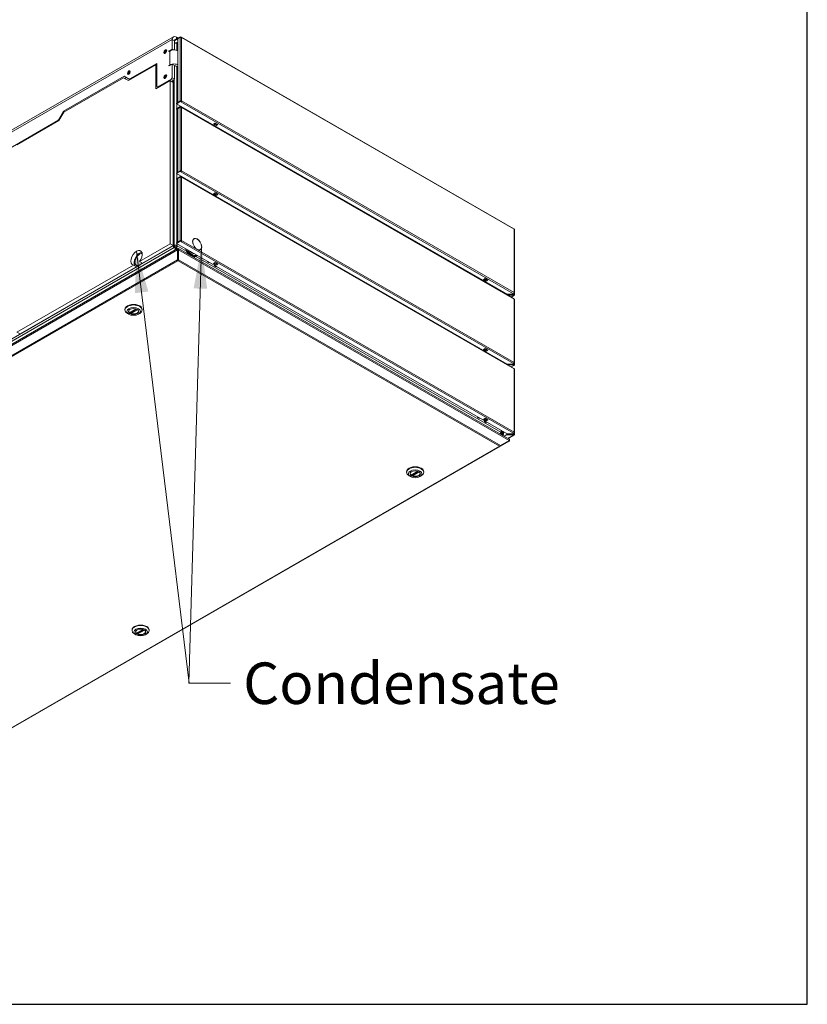
# Model space of a CAD drawing. Units: millimetres. Extents: x 160 to 5780, y 110 to 4040.
# Drawn here: x 4830 to 5780, y 160 to 1347 of the extents above; entities that cross this region are included whole.
import ezdxf

# ---------------------------------------------------------------- set-up
doc = ezdxf.new("R2010")
doc.units = ezdxf.units.MM
doc.header["$LTSCALE"] = 20
for name, color, linetype, lineweight in [('Border (ISO)', 7, 'Continuous', 70), ('Symbol (ISO)', 7, 'Continuous', 15), ('Visible (Drawing)', 7, 'Continuous', 5), ('Visible Narrow (ISO)', 7, 'Continuous', 5)]:
    doc.layers.add(name, color=color, linetype=linetype, lineweight=lineweight)
doc.styles.add('Note Text (ISO)', font='tahoma.ttf')
doc.dimstyles.new('Default - Method 1b (ISO)$7', dxfattribs={"dimscale": 20, "dimtxt": 2.5, "dimasz": 2.5, "dimexe": 3.175, "dimexo": 0, "dimgap": 0.762, "dimtad": 1, "dimtoh": 1, "dimrnd": 1e-08, "dimtxsty": 'Note Text (ISO)', "dimcen": 0.09, "dimdle": 10, "dimclrd": 256, "dimclre": 256, "dimclrt": 256, "dimazin": 2, "dimtfac": 1.4, "dimtmove": 0, "dimatfit": 3, "dimfxl": 1, "dimtolj": 1, "dimlwd": -1, "dimlwe": -1, "dimarcsym": 0})

# ---------------------------------------------------------------- blocks, each defined once
blk = doc.blocks.new('Borders AM Border')
at = {"layer": 'Border (ISO)', "lineweight": 25}
for p, q in [((289, 8), (289, 202)), ((8, 8), (289, 8))]:
    blk.add_line(p, q, dxfattribs=at)

msp = doc.modelspace()

# ---------------------------------------------------------------- linework, layer by layer
at = {"layer": 'Visible (Drawing)'}
for p, q in [((5015.4, 1326.4), (4191.8, 852)), ((5013.9, 1323), (5013.9, 1311.4)), ((5016.5, 1321.4), (5016.5, 1310.4)), ((5017.8, 1318.6), (5017.8, 1319)), ((5023.6, 1326.2), (5019.1, 1323.7)), ((5021.1, 1324.8), (5019.1, 1326)), ((5019.1, 1323.2), (5023.6, 1325.8)), ((5019.1, 1323.2), (5019.1, 1323.7)), ((5019.1, 1323.2), (5020.7, 1322.3)), ((5020.7, 1322), (5019.1, 1323)), ((5020.7, 1318.4), (5019.3, 1319.2)), ((5019.9, 1317.8), (5019.4, 1318.1)), ((5023.6, 1325.3), (5020.7, 1323.7)), ((5020.7, 1323.7), (5020.7, 1247.4)), ((5023.6, 1326.2), (5024.4, 1325.8)), ((5023.6, 1325.8), (5023.6, 1326.2)), ((5024.1, 1325.5), (5023.6, 1325.8)), ((5024.4, 1325.5), (5024.4, 1325.8)), ((5426.1, 1094.8), (5024.9, 1325.8)), ((5010.1, 1309.3), (5013.9, 1311.4)), ((5010.9, 1309.1), (5010.1, 1308.7)), ((5013.9, 1311.4), (5015.7, 1310.4)), ((4962.8, 1275.4), (4995.5, 1294.2)), ((4995.5, 1294.2), (4995.5, 1266.4)), ((4961, 1273.4), (4994.2, 1292.5)), ((4994.2, 1292.5), (4995.5, 1291.8)), ((4994.2, 1292.5), (4994.2, 1263.5)), ((5013.9, 1293.3), (5010.1, 1291.1)), ((5010.1, 1291.7), (5010.9, 1292.2)), ((5013.9, 1293.3), (5013.9, 1276.9)), ((5016.5, 1291.8), (5013.9, 1293.3)), ((5016.5, 1291.8), (5016.5, 1275.4)), ((5020.7, 1289.6), (5018.8, 1290.7)), ((4882.6, 1236.5), (4956.1, 1278.8)), ((4955.2, 1276.7), (4883.1, 1235.2)), ((4955.2, 1276.7), (4958.9, 1274.6)), ((4961, 1273.4), (4955.2, 1276.7)), ((4956.1, 1278.8), (4962.1, 1275.3)), ((4958.7, 1277.3), (4956.5, 1276)), ((4958.9, 1274.6), (4961, 1273.4)), ((4962.1, 1275.3), (4963.2, 1274.7)), ((4994.2, 1263.5), (5011.5, 1273.4)), ((4996.6, 1265.8), (5012.8, 1275.1)), ((5011.5, 1273.4), (5011.5, 1076.6)), ((5011.5, 1273.4), (5015.2, 1271.3)), ((5013.9, 1276.9), (5012.8, 1275.1)), ((5012.8, 1275.1), (5015.4, 1273.6)), ((5015.4, 1273.6), (5013.3, 1272.4)), ((5016.5, 1275.4), (5013.9, 1276.9)), ((5015.2, 1271.3), (5015.2, 1273.5)), ((5015.2, 1271.3), (5015.2, 1074.5)), ((5015.4, 1273.6), (5016.5, 1275.4)), ((5015.9, 1274.3), (5015.9, 1074.5)), ((5016.2, 1275), (5016.2, 1074.1)), ((5016.5, 1277.4), (5016.5, 1277.4)), ((4996.6, 1265.8), (4995.5, 1266.4)), ((4997.4, 1265.3), (4996.6, 1265.8)), ((5019.1, 1246), (5023.6, 1248.6)), ((5019.1, 1245.5), (5023.6, 1248.1)), ((5023.6, 1249), (5020.7, 1247.4)), ((5020.7, 1247.4), (5021.1, 1247.1)), ((5021.1, 1247.1), (5024, 1248.8)), ((5023.6, 1248.6), (5024.4, 1248.1)), ((5023.6, 1248.1), (5023.6, 1248.6)), ((5024.4, 1247.7), (5023.6, 1248.1)), ((5024.4, 1247.7), (5024.4, 1248.1)), ((5024.8, 1248.8), (5025.1, 1249)), ((4876.7, 1226.1), (4882.6, 1236.5)), ((4883.1, 1235.2), (4877.3, 1225.2)), ((4882.6, 1236.5), (4884, 1235.7)), ((5019.1, 1246), (5019.1, 1245.5)), ((5417.8, 1016), (5019.1, 1245.5)), ((5023.6, 1242.1), (5019.1, 1239.5)), ((5019.1, 1239), (5023.6, 1241.6)), ((5019.1, 1239), (5019.1, 1239.5)), ((5019.1, 1239), (5020.7, 1238.1)), ((5023.6, 1241.1), (5020.7, 1239.5)), ((5020.7, 1239.5), (5020.7, 1163.2)), ((5023.6, 1242.1), (5024.4, 1241.6)), ((5023.6, 1241.6), (5023.6, 1242.1)), ((5024.1, 1241.3), (5023.6, 1241.6)), ((5024.4, 1241.3), (5024.4, 1241.6)), ((5426.1, 1010.6), (5024.9, 1241.7)), ((4350, 922.5), (4875.9, 1225.3)), ((4826.6, 1196), (4877.3, 1225.2)), ((5056.3, 1223.6), (5056.3, 1224.1)), ((5057.2, 1223.6), (5056.4, 1223.5)), ((5058.2, 1222.5), (5059, 1222.6)), ((5063.6, 1221.1), (5065.7, 1222.3)), ((5066.8, 1219.3), (5063.6, 1221.1)), ((5064.1, 1221.1), (5063.9, 1221.3)), ((5066.7, 1219.5), (5064.1, 1221)), ((5065.6, 1221.8), (5064.3, 1221.1)), ((5065, 1219.2), (5065, 1218.6)), ((5065, 1218.6), (5065.8, 1218.7)), ((5065.7, 1222.3), (5068.9, 1220.5)), ((5065.9, 1222.2), (5065.8, 1222.1)), ((5068.9, 1220.5), (5066.8, 1219.3)), ((5066.8, 1219.5), (5066.8, 1219.3)), ((5066.9, 1219.6), (5068.2, 1220.3)), ((5067.6, 1217.6), (5066.9, 1217.5)), ((5068.5, 1220.6), (5068.5, 1220.7)), ((5019.1, 1161.8), (5023.6, 1164.4)), ((5019.1, 1161.4), (5023.6, 1163.9)), ((5023.6, 1164.8), (5020.7, 1163.2)), ((5020.7, 1163.2), (5021.1, 1163)), ((5021.1, 1163), (5024, 1164.6)), ((5023.6, 1164.4), (5024.4, 1163.9)), ((5023.6, 1163.9), (5023.6, 1164.4)), ((5024.4, 1163.5), (5023.6, 1163.9)), ((5024.4, 1163.5), (5024.4, 1163.9)), ((5024.8, 1164.6), (5025.1, 1164.8)), ((5019.1, 1161.8), (5019.1, 1161.4)), ((5417.8, 931.8), (5019.1, 1161.4)), ((5023.6, 1157.9), (5019.1, 1155.3)), ((5019.1, 1154.9), (5023.6, 1157.4)), ((5019.1, 1154.9), (5019.1, 1155.3)), ((5019.1, 1154.9), (5020.7, 1154)), ((5023.6, 1157), (5020.7, 1155.3)), ((5020.7, 1155.3), (5020.7, 1079)), ((5023.6, 1157.9), (5024.4, 1157.4)), ((5023.6, 1157.4), (5023.6, 1157.9)), ((5024.1, 1157.1), (5023.6, 1157.4)), ((5024.4, 1157.2), (5024.4, 1157.4)), ((5426.1, 926.4), (5024.9, 1157.5)), ((5056.3, 1139.4), (5056.3, 1140)), ((5057.2, 1139.5), (5056.4, 1139.4)), ((5058.2, 1138.3), (5059, 1138.4)), ((5063.6, 1136.9), (5065.7, 1138.1)), ((5066.8, 1135.1), (5063.6, 1136.9)), ((5064.1, 1136.9), (5063.9, 1137.1)), ((5066.7, 1135.4), (5064.1, 1136.9)), ((5065.6, 1137.6), (5064.3, 1136.9)), ((5065, 1135), (5065, 1134.4)), ((5065, 1134.4), (5065.8, 1134.5)), ((5065.7, 1138.1), (5068.9, 1136.3)), ((5065.9, 1138.1), (5065.8, 1137.9)), ((5068.9, 1136.3), (5066.8, 1135.1)), ((5066.8, 1135.3), (5066.8, 1135.1)), ((5066.9, 1135.4), (5068.2, 1136.1)), ((5067.6, 1133.4), (5066.9, 1133.3)), ((5068.5, 1136.4), (5068.5, 1136.5)), ((5426.7, 1017.5), (5426.7, 1093.8)), ((5019.1, 1077.6), (5023.6, 1080.2)), ((5023.6, 1080.7), (5020.7, 1079)), ((5021.1, 1078.8), (5024, 1080.4)), ((5023.6, 1080.2), (5024.4, 1079.8)), ((5023.6, 1079.8), (5023.6, 1080.2)), ((5024.8, 1080.4), (5025.1, 1080.7)), ((5040.2, 1082.7), (5039.8, 1082.5)), ((5020.3, 1071), (4191.3, 593.6)), ((5011.5, 1076.6), (4974.5, 1055.3)), ((5015.2, 1074.5), (4978.2, 1053.2)), ((5011.5, 1076.6), (5015.2, 1074.5)), ((5015.9, 1074.5), (5015.2, 1074.9)), ((5015.2, 1074.7), (5015.7, 1074.4)), ((5015.9, 1074.5), (5015.7, 1074.4)), ((5015.7, 1074.4), (5015.7, 1074.1)), ((5016.2, 1074.1), (5015.7, 1073.7)), ((5016.2, 1074.1), (5018.9, 1072.5)), ((5017.3, 1072.4), (5016.4, 1072.9)), ((5016.4, 1072.2), (5017.3, 1071.6)), ((5017.3, 1072.4), (5017.3, 1071.6)), ((5017.3, 1071.6), (5017.3, 1069.2)), ((5017.8, 1070.7), (5017.8, 1071.9)), ((5017.8, 1069.6), (5017.8, 1070.7)), ((5018.9, 1073.8), (5018.3, 1074.1)), ((5018.9, 1073.8), (5019.9, 1074.4)), ((5019.1, 1077.2), (5023.6, 1079.8)), ((5019.1, 1077.6), (5019.1, 1077.2)), ((5417.8, 847.6), (5019.1, 1077.2)), ((5019.4, 1074.7), (5019.9, 1074.4)), ((5020.3, 1069.3), (5020.6, 1069.5)), ((5020.3, 1057.2), (5020.3, 1069.3)), ((5020.6, 1070.7), (5020.6, 1070.3)), ((5020.6, 1070.3), (5020.6, 1069.5)), ((5020.6, 1057.4), (5020.6, 1069.5)), ((5020.7, 1079), (5021.1, 1078.8)), ((5021, 1070.7), (5021, 1070.3)), ((5021, 1069.5), (5021, 1070.3)), ((5021.4, 1069.3), (5021, 1069.5)), ((5021, 1069.5), (5021, 1057.4)), ((5420.4, 841.2), (5021.4, 1071)), ((5021.4, 1057.2), (5021.4, 1069.3)), ((5024.4, 1079.3), (5023.6, 1079.8)), ((5024.4, 1079.3), (5024.4, 1079.8)), ((5038.7, 1079.7), (5038.5, 1079.8)), ((5038.5, 1078.9), (5038.7, 1078.8)), ((5038.7, 1078.8), (5038.5, 1078.7)), ((5047.8, 1069.6), (5047.4, 1069.4)), ((5049.5, 1073.5), (5049.3, 1073.6)), ((5049.3, 1072.7), (5049.5, 1072.6)), ((5049.5, 1072.6), (5049.3, 1072.5)), ((5020.3, 1057.2), (5020.6, 1057.4)), ((5020.8, 1067.8), (5020.6, 1067.7)), ((5020.6, 1067.1), (5020.8, 1067.2)), ((5020.6, 1057.4), (5020.6, 1056.8)), ((5020.6, 1056.2), (5020.6, 1056.8)), ((5020.6, 1056.8), (5021, 1056.8)), ((5021, 1067.7), (5020.8, 1067.8)), ((5020.8, 1067.8), (5020.8, 1067.2)), ((5020.8, 1067.2), (5021, 1067.1)), ((5021, 1056.8), (5021, 1057.4)), ((5021.4, 1057.2), (5021, 1057.4)), ((5021, 1056.8), (5021, 1056.2)), ((5042, 1061.5), (5043.1, 1062.1)), ((4967.3, 1051.1), (4826.6, 970.1)), ((4970.9, 1049), (4830.3, 968)), ((4970.9, 1049), (4967.3, 1051.1)), ((4969, 1054.9), (4968.8, 1054.8)), ((4968.8, 1053.9), (4969, 1054)), ((4968.8, 1053.9), (4969, 1053.8)), ((4970.6, 1050.9), (4971.3, 1050.5)), ((4974.5, 1055.3), (4978.2, 1053.2)), ((5021, 1056.2), (5020.6, 1056.2)), ((5056.3, 1055.2), (5056.3, 1055.8)), ((5057.2, 1055.3), (5056.3, 1055.2)), ((5058.1, 1054.1), (5056.3, 1055.2)), ((5058.1, 1054.1), (5059, 1054.2)), ((5063.6, 1052.8), (5065.7, 1054)), ((5066.8, 1050.9), (5063.6, 1052.8)), ((5064.1, 1052.7), (5063.9, 1052.9)), ((5066.7, 1051.2), (5064.1, 1052.7)), ((5065.6, 1053.5), (5064.3, 1052.7)), ((5065, 1050.8), (5065, 1050.2)), ((5065, 1050.2), (5065.8, 1050.3)), ((5065, 1050.2), (5066.8, 1049.1)), ((5065.7, 1054), (5068.9, 1052.2)), ((5065.9, 1053.9), (5065.8, 1053.7)), ((5068.9, 1052.2), (5066.8, 1050.9)), ((5066.8, 1051.2), (5066.8, 1050.9)), ((5067.6, 1049.3), (5066.8, 1049.1)), ((5066.9, 1051.2), (5068.2, 1052)), ((5068.5, 1052.2), (5068.5, 1052.4)), ((5382.1, 1036), (5382.1, 1036.5)), ((5382.9, 1036), (5382.2, 1035.9)), ((5384, 1034.9), (5384.8, 1035)), ((5389.4, 1033.5), (5391.5, 1034.7)), ((5392.6, 1031.7), (5389.4, 1033.5)), ((5389.9, 1033.5), (5389.7, 1033.7)), ((5392.5, 1031.9), (5389.9, 1033.4)), ((5391.4, 1034.2), (5390.1, 1033.5)), ((5391.5, 1034.7), (5394.7, 1032.9)), ((5391.7, 1034.6), (5391.6, 1034.5)), ((5394.7, 1032.9), (5392.6, 1031.7)), ((5392.7, 1031.9), (5394, 1032.7)), ((5394.3, 1033), (5394.3, 1033.1)), ((5390.7, 1031.5), (5390.7, 1031)), ((5390.8, 1030.9), (5391.6, 1031.1)), ((5392.6, 1031.9), (5392.6, 1031.7)), ((5393.4, 1030), (5392.7, 1029.9)), ((5411.5, 1019), (5411.5, 1019.6)), ((5412.7, 1018.9), (5412.7, 1018.3)), ((5413.4, 1017.9), (5413.4, 1018.5)), ((5417.7, 1015.8), (5417.7, 1016)), ((5425.5, 1015.8), (5417.7, 1015.8)), ((5417.7, 1015.8), (5417.7, 1015.5)), ((5417.7, 1015.5), (5425.5, 1015.5)), ((5424.5, 1016), (5417.8, 1016)), ((5424.3, 1015.4), (5417.9, 1015.4)), ((5418.7, 1014.9), (5424.3, 1014.9)), ((5426, 1014.2), (5422.9, 1012.5)), ((5424.3, 1015.4), (5424.3, 1014.9)), ((5425.5, 1014.7), (5424.3, 1015.4)), ((5424.3, 1014.9), (5425.5, 1014.3)), ((5425.6, 1016.6), (5424.5, 1016)), ((5425.8, 1015), (5426.2, 1014.7)), ((5426.6, 1017.2), (5426.6, 1015.2)), ((5426.7, 933.3), (5426.7, 1009.6)), ((4956.9, 997), (4956.9, 997.6)), ((4962.6, 993.6), (4970.5, 998.2)), ((4977.7, 997), (4977.7, 997.6)), ((4961.5, 991.9), (4959.9, 992.8)), ((4961.4, 995.7), (4961.4, 995.6)), ((4963.7, 994.2), (4963.7, 993.1)), ((4973.1, 991.9), (4974.7, 992.8)), ((4973.2, 995.7), (4973.2, 995.6)), ((4826.6, 970.1), (4830.3, 968)), ((5382.1, 951.8), (5382.1, 952.3)), ((5382.9, 951.9), (5382.2, 951.7)), ((5384, 950.7), (5384.8, 950.8)), ((5389.4, 949.3), (5391.5, 950.5)), ((5391.4, 950), (5390.1, 949.3)), ((5391.5, 950.5), (5394.7, 948.7)), ((5391.7, 950.4), (5391.6, 950.3)), ((5392.6, 947.5), (5389.4, 949.3)), ((5389.9, 949.3), (5389.7, 949.5)), ((5392.5, 947.8), (5389.9, 949.3)), ((5390.7, 947.4), (5390.7, 946.8)), ((5390.8, 946.8), (5391.6, 946.9)), ((5394.7, 948.7), (5392.6, 947.5)), ((5392.6, 947.7), (5392.6, 947.5)), ((5392.7, 947.8), (5394, 948.5)), ((5393.4, 945.8), (5392.7, 945.7)), ((5394.3, 948.8), (5394.3, 948.9)), ((5411.5, 934.8), (5411.5, 935.4)), ((5412.7, 934.7), (5412.7, 934.1)), ((5413.4, 933.8), (5413.4, 934.3)), ((5417.7, 931.6), (5417.7, 931.9)), ((5425.5, 931.6), (5417.7, 931.6)), ((5417.7, 931.6), (5417.7, 931.3)), ((5417.7, 931.3), (5425.5, 931.3)), ((5424.5, 931.8), (5417.8, 931.8)), ((5424.3, 931.2), (5417.9, 931.2)), ((5418.7, 930.7), (5424.3, 930.7)), ((5426, 930), (5422.9, 928.3)), ((5424.3, 931.2), (5424.3, 930.7)), ((5425.5, 930.5), (5424.3, 931.2)), ((5424.3, 930.7), (5425.5, 930.1)), ((5425.6, 932.4), (5424.5, 931.8)), ((5425.8, 930.8), (5426.2, 930.5)), ((5426.6, 933), (5426.6, 931)), ((5426.7, 849.2), (5426.7, 925.5)), ((5382.1, 867.5), (5382.1, 868.2)), ((5382.9, 867.7), (5382.1, 867.5)), ((5383.9, 866.5), (5382.1, 867.5)), ((5383.9, 866.5), (5384.8, 866.6)), ((5389.4, 865.1), (5391.5, 866.4)), ((5392.6, 863.3), (5389.4, 865.1)), ((5389.9, 865.1), (5389.7, 865.3)), ((5392.5, 863.6), (5389.9, 865.1)), ((5391.4, 865.9), (5390.1, 865.1)), ((5390.7, 863.2), (5390.7, 862.6)), ((5390.7, 862.6), (5391.6, 862.7)), ((5390.7, 862.6), (5392.6, 861.5)), ((5391.5, 866.4), (5394.7, 864.5)), ((5391.7, 866.3), (5391.6, 866.1)), ((5394.7, 864.5), (5392.6, 863.3)), ((5392.6, 863.6), (5392.6, 863.3)), ((5393.4, 861.6), (5392.6, 861.5)), ((5392.7, 863.6), (5394, 864.3)), ((5394.3, 864.6), (5394.3, 864.8)), ((5409.5, 847.6), (5410.7, 846.9)), ((5410.1, 849.6), (5410.7, 849.3)), ((5410.7, 846.9), (5410.5, 846.9)), ((5410.7, 846.9), (5410.7, 848.1)), ((5410.7, 846.8), (5410.7, 846.9)), ((5411.4, 846.5), (5411.2, 846.5)), ((5411.5, 848.1), (5411.5, 851.2)), ((5413, 846), (5412.5, 845.7)), ((5412.7, 850.5), (5412.7, 847.2)), ((5412.7, 845.9), (5412.7, 847.2)), ((5413.4, 846.9), (5413.4, 850.1)), ((5414, 844.9), (5417.7, 847)), ((5414.4, 844.7), (5417.7, 846.6)), ((5417.7, 847.5), (5417.7, 847.7)), ((5425.5, 847.5), (5417.7, 847.5)), ((5417.7, 847.5), (5417.7, 847.1)), ((5417.7, 847.1), (5425.5, 847.1)), ((5424.3, 847), (5417.7, 847)), ((5417.7, 847), (5417.7, 846.6)), ((5417.7, 846.6), (5424.3, 846.6)), ((5424.5, 847.6), (5417.8, 847.6)), ((5426, 845.9), (5419.1, 841.9)), ((5424.3, 847), (5424.3, 846.6)), ((5425.5, 846.4), (5424.3, 847)), ((5424.3, 846.6), (5425.5, 845.9)), ((5425.6, 848.3), (5424.5, 847.6)), ((5425.8, 846.6), (5426.2, 846.4)), ((5426.6, 848.9), (5426.6, 846.8)), ((4591.4, 361.5), (5409.9, 832.8)), ((5408.8, 832.7), (5408.8, 832.9)), ((5409.9, 832.8), (5409.6, 833.2)), ((5409.9, 833.4), (5420.4, 839.5)), ((5409.9, 832.8), (5420.4, 838.9)), ((5420.4, 838.9), (5420.1, 839.3)), ((5296.7, 801.3), (5296.7, 801.9)), ((5301.2, 796.2), (5299.7, 797.1)), ((5301.1, 800.1), (5301.1, 799.9)), ((5302.3, 798), (5310.3, 802.6)), ((5303.4, 798.6), (5303.4, 797.5)), ((5312.8, 796.2), (5314.4, 797.1)), ((5313, 800.1), (5313, 799.9)), ((5317.4, 801.3), (5317.4, 801.9)), ((4965.4, 610.6), (4965.4, 611.2)), ((4970, 605.5), (4968.4, 606.4)), ((4969.9, 609.3), (4969.9, 609.2)), ((4971, 607.2), (4979, 611.8)), ((4972.1, 607.8), (4972.1, 606.7)), ((4981.6, 605.5), (4983.1, 606.4)), ((4981.7, 609.3), (4981.7, 609.2)), ((4986.2, 610.6), (4986.2, 611.2))]:
    msp.add_line(p, q, dxfattribs=at)
for centre, major_axis, ratio, start_param, end_param in [((5019.1, 1319.9), (-3.7, 6.42), 0.578093, 5.499721, 7.070517), ((5019.1, 1319.9), (-1.85, 3.21), 0.578093, 5.499721, 7.070517), ((5017.3, 1316.9), (-2.96, 0), 0.575862, 3.926991, 4.989048), ((5017.8, 1316.6), (1.48, 2.57), 0.578093, 5.495853, 7.06665), ((5024.4, 1324.9), (-1.11, 0), 0.575862, 3.926991, 5.497787), ((5024.4, 1324.9), (0.554, 0.963), 0.578093, 5.495853, 7.06665), ((5006.3, 1308), (-1.2, -2.09), 0.578093, 3.473374, 5.951404), ((5008.1, 1306.9), (-2.5, -4.33), 0.578093, 4.240554, 5.184224), ((5010.1, 1309), (-0.185, -0.321), 0.578093, 3.925057, 7.06665), ((5016.1, 1306.1), (-7.41, 0), 0.575862, 4.049771, 5.497787), ((4962.3, 1282.6), (-1.2, -2.09), 0.578093, 3.473374, 5.951404), ((4964.1, 1281.6), (-2.5, -4.33), 0.578093, 4.240554, 5.184224), ((5010.1, 1291.4), (-0.185, -0.321), 0.578093, 3.925057, 7.06665), ((5016.1, 1289.2), (7.41, 0), 0.575862, 1.90428, 2.356194), ((5016.1, 1289.2), (7.41, 0), 0.575862, 0.908178, 1.872448), ((5016.1, 1289.2), (-3.7, 0), 0.575862, 3.926991, 4.619644), ((4962.8, 1276.6), (-0.74, -1.28), 0.578093, 6.281252, 7.06665), ((5006.3, 1277.7), (-1.2, -2.09), 0.578093, 3.473374, 5.951404), ((5008.1, 1276.6), (-2.5, -4.33), 0.578093, 4.240554, 5.184224), ((5024.4, 1248.6), (-1.11, 0), 0.575862, 3.926991, 5.497787), ((5024.4, 1248.6), (-0.556, 0), 0.575862, 3.926991, 5.497787), ((5024.4, 1248.6), (-0.554, -0.963), 0.578093, 0.783464, 2.354261), ((5024.4, 1248.6), (0.277, 0.481), 0.578093, 3.925057, 5.495853), ((5024.4, 1240.7), (-1.11, 0), 0.575862, 3.926991, 5.497787), ((5024.4, 1240.7), (0.554, 0.963), 0.578093, 5.495853, 7.06665), ((4875.9, 1226.6), (-0.74, -1.28), 0.578093, 0.783464, 1.568863), ((5064.3, 1221.4), (-0.185, -0.321), 0.578093, 6.019452, 7.06665), ((5065.6, 1222.1), (-0.185, -0.321), 0.578093, 0.783464, 1.830662), ((5066.9, 1219.9), (-0.185, -0.321), 0.578093, 0, 0.783464), ((5068.2, 1220.6), (0.185, 0.321), 0.578093, 3.925057, 4.972255), ((5024.4, 1164.4), (-1.11, 0), 0.575862, 3.926991, 5.497787), ((5024.4, 1164.4), (-0.556, 0), 0.575862, 3.926991, 5.497787), ((5024.4, 1164.4), (-0.554, -0.963), 0.578093, 0.783464, 2.354261), ((5024.4, 1164.4), (0.277, 0.481), 0.578093, 3.925057, 5.495853), ((5024.4, 1156.5), (-1.11, 0), 0.575862, 3.926991, 5.497787), ((5024.4, 1156.5), (0.554, 0.963), 0.578093, 5.495853, 7.06665), ((5064.3, 1137.2), (-0.185, -0.321), 0.578093, 6.019452, 7.06665), ((5065.6, 1137.9), (-0.185, -0.321), 0.578093, 0.783464, 1.830662), ((5066.9, 1135.7), (-0.185, -0.321), 0.578093, 0, 0.783464), ((5068.2, 1136.4), (0.185, 0.321), 0.578093, 3.925057, 4.972255), ((5098.5, 1114.5), (-0.67, 1.16), 0.578093, 4.528093, 6.471349), ((5425.6, 1093.8), (0.554, 0.963), 0.578093, 5.495853, 6.283185), ((5425.6, 1093.8), (1.11, 0), 0.575862, 0, 0.785398), ((5024.4, 1080.2), (-1.11, 0), 0.575862, 3.926991, 5.497787), ((5024.4, 1080.2), (-0.556, 0), 0.575862, 3.926991, 5.497787), ((5024.4, 1080.2), (-0.554, -0.963), 0.578093, 0.783464, 2.354261), ((5024.4, 1080.2), (0.277, 0.481), 0.578093, 3.925057, 5.495853), ((5044, 1076.2), (-3.88, 6.74), 0.578093, 4.010089, 6.989141), ((5044, 1076.2), (-3.77, 6.55), 0.578093, 4.012482, 6.986742), ((5043.6, 1075.9), (-3.77, 6.55), 0.578093, 0, 0.237904), ((5043.6, 1075.9), (-3.88, 6.74), 0.578093, 5.947143, 6.232754), ((4970.9, 1059.9), (-4.81, -8.34), 0.578093, 1.345534, 6.50458), ((5016.4, 1073.7), (0.92, -1.6), 0.578093, 3.928925, 5.499721), ((5016.4, 1073.7), (0.462, -0.802), 0.578093, 4.340441, 5.499721), ((5017.3, 1073.5), (2.96, 0), 0.575862, 0.785398, 1.832596), ((5017.8, 1073.2), (-1.48, -2.57), 0.578093, 0.783464, 2.354261), ((5036.7, 1070.8), (5.36, -9.31), 0.578093, 4.360797, 5.296013), ((5044, 1076.2), (-3.88, 6.74), 0.578093, 0.851551, 2.358128), ((5044, 1076.2), (3.77, -6.55), 0.578093, 3.995035, 7.004407), ((5044, 1076.2), (3.88, -6.74), 0.578093, 5.499721, 7.006298), ((5043.6, 1075.9), (3.77, -6.55), 0.578093, 6.045281, 6.283185), ((5043.6, 1075.9), (3.88, -6.74), 0.578093, 0.050432, 0.336042), ((4974.6, 1057.8), (4.81, 8.34), 0.578093, 0.389813, 2.920198), ((4974.6, 1057.8), (4.07, 7.06), 0.578093, 0.230302, 2.30535), ((4974.6, 1057.8), (3.96, 6.87), 0.578093, 0.205322, 2.303978), ((5038.2, 1071.7), (3.7, -6.42), 0.578093, 5.062122, 5.937319), ((5036.7, 1070.8), (5.36, -9.31), 0.578093, 5.703429, 6.283185), ((4974.6, 1057.8), (-4.07, -7.06), 0.578093, 5.574316, 7.06665), ((4974.6, 1057.8), (-3.96, -6.87), 0.578093, 5.57652, 7.57917), ((4975.2, 1057.4), (-4.07, -7.06), 0.578093, 6.03266, 6.202901), ((4975.2, 1057.4), (-3.96, -6.87), 0.578093, 0, 0.090092), ((4974.6, 1057.8), (-4.07, -7.06), 0.578093, 0.783464, 1.303666), ((5064.3, 1053), (-0.185, -0.321), 0.578093, 6.019452, 7.06665), ((5065.6, 1053.8), (-0.185, -0.321), 0.578093, 0.783464, 1.830662), ((5066.9, 1051.5), (-0.185, -0.321), 0.578093, 0, 0.783464), ((5068.2, 1052.3), (0.185, 0.321), 0.578093, 3.925057, 4.972255), ((5390.1, 1033.8), (-0.185, -0.321), 0.578093, 6.019452, 7.06665), ((5391.4, 1034.5), (-0.185, -0.321), 0.578093, 0.783464, 1.830662), ((5394, 1033), (0.185, 0.321), 0.578093, 3.925057, 4.972255), ((5392.7, 1032.2), (-0.185, -0.321), 0.578093, 0, 0.783464), ((5425.5, 1015.2), (1.11, 0), 0.575862, 5.497787, 7.853982), ((5425.5, 1015.2), (0.556, 0), 0.575862, 5.497787, 7.853982), ((5425.5, 1015.2), (0.277, -0.481), 0.578093, 5.499721, 7.070517), ((5425.5, 1015.2), (0.554, -0.963), 0.578093, 5.499721, 7.070517), ((5425.6, 1017.5), (0.554, 0.963), 0.578093, 3.925057, 5.495853), ((5425.6, 1017.5), (1.11, 0), 0.575862, 5.037226, 7.068583), ((5425.6, 1009.6), (0.554, 0.963), 0.578093, 5.495853, 6.283185), ((5425.6, 1009.6), (1.11, 0), 0.575862, 0, 0.785398), ((4967.3, 997), (-10.4, 0), 0.575862, 2.360047, 7.064731), ((4967.3, 997.6), (10.4, 0), 0.575862, 0, 3.141593), ((4967.3, 995.3), (-5.96, 0), 0.575862, 5.520247, 10.187717), ((4967.3, 995.6), (-5.93, 0), 0.575862, 6.230331, 6.892678), ((4967.3, 995.6), (5.93, 0), 0.575862, 4.102897, 6.33604), ((5347.8, 972.7), (0.67, -1.16), 0.578093, 4.565015, 6.434426), ((5346.8, 972.1), (-0.67, 1.16), 0.578093, 4.042933, 4.467329), ((5391.4, 950.3), (-0.185, -0.321), 0.578093, 0.783464, 1.830662), ((5390.1, 949.6), (-0.185, -0.321), 0.578093, 6.019452, 7.06665), ((5392.7, 948.1), (-0.185, -0.321), 0.578093, 0, 0.783464), ((5394, 948.8), (0.185, 0.321), 0.578093, 3.925057, 4.972255), ((5425.5, 931), (1.11, 0), 0.575862, 5.497787, 7.853982), ((5425.5, 931), (0.556, 0), 0.575862, 5.497787, 7.853982), ((5425.5, 931), (0.277, -0.481), 0.578093, 5.499721, 7.070517), ((5425.5, 931), (0.554, -0.963), 0.578093, 5.499721, 7.070517), ((5425.6, 933.3), (0.554, 0.963), 0.578093, 3.925057, 5.495853), ((5425.6, 933.3), (1.11, 0), 0.575862, 5.037226, 7.068583), ((5425.6, 925.5), (0.554, 0.963), 0.578093, 5.495853, 6.283185), ((5425.6, 925.5), (1.11, 0), 0.575862, 0, 0.785398), ((5390.1, 865.4), (-0.185, -0.321), 0.578093, 6.019452, 7.06665), ((5391.4, 866.2), (-0.185, -0.321), 0.578093, 0.783464, 1.830662), ((5392.7, 863.9), (-0.185, -0.321), 0.578093, 0, 0.783464), ((5394, 864.6), (0.185, 0.321), 0.578093, 3.925057, 4.972255), ((5408, 848.4), (-1.48, -2.57), 0.578093, 1.532596, 2.354261), ((5408.6, 848.1), (2.96, 0), 0.575862, 5.497787, 7.068583), ((5411.4, 847.2), (1.31, 0), 0.578093, 4.712389, 6.283185), ((5411.4, 847.2), (2.62, 0), 0.578093, 5.074706, 5.235988), ((5412.1, 847.6), (0.92, -1.6), 0.578093, 6.02332, 7.070517), ((5425.5, 846.8), (1.11, 0), 0.575862, 5.497787, 7.853982), ((5425.5, 846.8), (0.556, 0), 0.575862, 5.497787, 7.853982), ((5425.5, 846.8), (0.277, -0.481), 0.578093, 5.499721, 7.070517), ((5425.5, 846.8), (0.554, -0.963), 0.578093, 5.499721, 7.070517), ((5425.6, 849.2), (0.554, 0.963), 0.578093, 3.925057, 5.495853), ((5425.6, 849.2), (1.11, 0), 0.575862, 5.037226, 7.068583), ((5307, 801.3), (-10.4, 0), 0.575862, 2.360047, 7.064731), ((5307, 801.9), (10.4, 0), 0.575862, 0, 3.141593), ((5307, 799.7), (-5.96, 0), 0.575862, 5.520247, 10.187717), ((5307, 799.9), (-5.93, 0), 0.575862, 6.230331, 6.892678), ((5307, 799.9), (5.93, 0), 0.575862, 4.102897, 6.33604), ((4975.8, 610.6), (-10.4, 0), 0.575862, 2.360047, 7.064731), ((4975.8, 611.2), (10.4, 0), 0.575862, 0, 3.141593), ((4975.8, 609), (-5.96, 0), 0.575862, 5.520247, 10.187717), ((4975.8, 609.2), (-5.93, 0), 0.575862, 6.230331, 6.892678), ((4975.8, 609.2), (5.93, 0), 0.575862, 4.102897, 6.33604)]:
    msp.add_ellipse(centre, major_axis=major_axis, ratio=ratio, start_param=start_param, end_param=end_param, dxfattribs=at)
for centre, major_axis, ratio in [((5005.5, 1308.4), (1.2, 2.09), 0.578093), ((4961.5, 1283.1), (1.2, 2.09), 0.578093), ((5005.5, 1278.2), (1.2, 2.09), 0.578093), ((4967.3, 995.2), (8.15, 0), 0.575862), ((4967.3, 995.2), (6.19, 0), 0.575862), ((5307, 799.5), (-8.15, 0), 0.575862), ((5307, 799.5), (-6.19, 0), 0.575862), ((4975.8, 608.8), (-8.15, 0), 0.575862), ((4975.8, 608.8), (-6.19, 0), 0.575862)]:
    msp.add_ellipse(centre, major_axis=major_axis, ratio=ratio, dxfattribs=at)
for points, knots in [([(5020.3, 1069.3), (5020.1, 1069.8), (5020.1, 1070.4), (5020.1, 1070.7), (5020.2, 1071), (5020.4, 1071.1), (5020.6, 1070.8), (5020.6, 1070.8), (5020.6, 1070.7), (5020.6, 1070.7)], [-0.785398, -0.785398, -0.785398, -0.785398, 0.312687, 0.312687, 0.312687, 1.430486, 1.430486, 1.430486, 1.570796, 1.570796, 1.570796, 1.570796]), ([(5020.6, 1070.4), (5020.6, 1070.4), (5020.6, 1070.4), (5020.6, 1070.4), (5020.6, 1070.4), (5020.6, 1070.4), (5020.6, 1070.3), (5020.6, 1070.3)], [0.08067635, 0.08067635, 0.08067635, 0.08067635, 0.08989972, 0.08989972, 0.10797605, 0.10797605, 0.1225338, 0.1225338, 0.1225338, 0.1225338]), ([(5021.4, 1069.3), (5021.5, 1069.8), (5021.6, 1070.4), (5021.5, 1070.7), (5021.5, 1071), (5021.3, 1071.1), (5021.1, 1070.8), (5021.1, 1070.8), (5021, 1070.7), (5021, 1070.7)], [-0.785398, -0.785398, -0.785398, -0.785398, 0.312687, 0.312687, 0.312687, 1.430486, 1.430486, 1.430486, 1.570796, 1.570796, 1.570796, 1.570796]), ([(5021, 1070.3), (5021, 1070.4), (5021, 1070.4), (5021.1, 1070.4), (5021.1, 1070.4), (5021.1, 1070.4)], [0, 0, 0, 0, 0.02207755, 0.02207755, 0.04178073, 0.04178073, 0.04178073, 0.04178073]), ([(4962.6, 993.6), (4962.6, 993.6), (4962.5, 993.6), (4962.5, 993.6), (4962.5, 993.6), (4962.4, 993.6)], [0.15178177, 0.15178177, 0.15178177, 0.15178177, 0.1668825, 0.1668825, 0.18214816, 0.18214816, 0.18214816, 0.18214816]), ([(4963.9, 992.8), (4963.9, 992.8), (4963.8, 992.8), (4963.8, 992.9), (4963.8, 992.9), (4963.7, 993), (4963.7, 993), (4963.7, 993.1), (4963.7, 993.1), (4963.7, 993.1)], [0.06087459, 0.06087459, 0.06087459, 0.06087459, 0.07614025, 0.07614025, 0.09140592, 0.09140592, 0.10645865, 0.10645865, 0.12151137, 0.12151137, 0.12151137, 0.12151137]), ([(5420.4, 839.5), (5420.8, 839.9), (5420.9, 840.4), (5420.7, 840.8), (5420.7, 841), (5420.5, 841.1), (5420.3, 841.2)], [-0.785398, -0.785398, -0.785398, -0.785398, 0.312687, 0.312687, 0.312687, 0.787332, 0.787332, 0.787332, 0.787332]), ([(5420.4, 838.9), (5420.8, 839.1), (5420.9, 839.6), (5420.7, 840), (5420.7, 840), (5420.7, 840), (5420.7, 840)], [-0.785398, -0.785398, -0.785398, -0.785398, 0.312687, 0.312687, 0.312687, 0.329612, 0.329612, 0.329612, 0.329612]), ([(5302.3, 798), (5302.3, 798), (5302.3, 798), (5302.2, 798), (5302.2, 798), (5302.2, 798)], [0.15178177, 0.15178177, 0.15178177, 0.15178177, 0.1668825, 0.1668825, 0.18214816, 0.18214816, 0.18214816, 0.18214816]), ([(5303.6, 797.2), (5303.6, 797.2), (5303.6, 797.2), (5303.5, 797.2), (5303.5, 797.3), (5303.4, 797.3), (5303.4, 797.4), (5303.4, 797.4), (5303.4, 797.5), (5303.4, 797.5)], [0.06087459, 0.06087459, 0.06087459, 0.06087459, 0.07614025, 0.07614025, 0.09140592, 0.09140592, 0.10645865, 0.10645865, 0.12151137, 0.12151137, 0.12151137, 0.12151137]), ([(4971, 607.2), (4971, 607.2), (4971, 607.2), (4971, 607.2), (4970.9, 607.2), (4970.9, 607.2)], [0.15178177, 0.15178177, 0.15178177, 0.15178177, 0.1668825, 0.1668825, 0.18214816, 0.18214816, 0.18214816, 0.18214816]), ([(4972.4, 606.4), (4972.4, 606.4), (4972.3, 606.4), (4972.3, 606.5), (4972.2, 606.5), (4972.2, 606.6), (4972.2, 606.6), (4972.2, 606.7), (4972.1, 606.7), (4972.1, 606.7)], [0.06087459, 0.06087459, 0.06087459, 0.06087459, 0.07614025, 0.07614025, 0.09140592, 0.09140592, 0.10645865, 0.10645865, 0.12151137, 0.12151137, 0.12151137, 0.12151137])]:
    msp.add_open_spline(points, degree=3, knots=knots, dxfattribs=at)
for points in [[(5020.6, 1056.2), (5020.5, 1056.4), (5020.4, 1056.8), (5020.3, 1057.2)], [(5021, 1056.2), (5021.2, 1056.4), (5021.3, 1056.8), (5021.4, 1057.2)], [(5043.1, 1062.1), (5043.4, 1062.3), (5043.8, 1062.5), (5044.1, 1062.8)], [(5408.8, 832.9), (5409.2, 833), (5409.6, 833.2), (5409.9, 833.4)], [(5408.8, 832.7), (5409.2, 832.6), (5409.6, 832.6), (5409.9, 832.8)]]:
    msp.add_open_spline(points, degree=3, dxfattribs=at)
at = {"layer": 'Visible Narrow (ISO)'}
for p, q in [((4190.2, 848.6), (5013.9, 1323)), ((5016.5, 1321.4), (5013.9, 1323)), ((5019.1, 1323), (5016.5, 1321.5)), ((5019.1, 1326), (5019.1, 1323)), ((5019.4, 1318.1), (5019.4, 1310)), ((5020.7, 1317.4), (5019.9, 1317.8)), ((5023.6, 1325.3), (5023.6, 1249)), ((5426.4, 1094.3), (5025.1, 1325.3)), ((5025.1, 1325.3), (5025.1, 1249)), ((5010.6, 1309), (5010.1, 1309.3)), ((5010.9, 1292.2), (5010.9, 1309.1)), ((5010.6, 1291.4), (5010.1, 1291.7)), ((5019.4, 1290.3), (5019.4, 1246.1)), ((4963.7, 1274.9), (4962.8, 1275.4)), ((5425.6, 1016.6), (5024.4, 1247.7)), ((5025.1, 1249), (5426.4, 1018)), ((5019.4, 1245.4), (5019.4, 1239.6)), ((5019.4, 1238.9), (5019.4, 1162)), ((5023.6, 1241.1), (5023.6, 1164.8)), ((5426.4, 1010.1), (5025.1, 1241.1)), ((5025.1, 1241.1), (5025.1, 1164.8)), ((4875.9, 1225.3), (4876.7, 1224.9)), ((4877.5, 1225.6), (4876.7, 1226.1)), ((5066.9, 1219.6), (5064.3, 1221.1)), ((5068.2, 1220.3), (5065.6, 1221.8)), ((5068.5, 1220.6), (5065.8, 1222.1)), ((5425.6, 932.4), (5024.4, 1163.5)), ((5025.1, 1164.8), (5426.4, 933.8)), ((5019.4, 1161.2), (5019.4, 1155.5)), ((5019.4, 1154.7), (5019.4, 1077.8)), ((5023.6, 1157), (5023.6, 1080.7)), ((5025.1, 1157), (5025.1, 1080.7)), ((5426.4, 925.9), (5025.1, 1157)), ((5066.9, 1135.4), (5064.3, 1136.9)), ((5068.2, 1136.1), (5065.6, 1137.6)), ((5068.5, 1136.4), (5065.8, 1137.9)), ((5426.4, 1018), (5426.4, 1094.3)), ((5025.1, 1080.7), (5044, 1069.8)), ((4191.3, 591.9), (5020.3, 1069.3)), ((4197.2, 600.4), (5016.4, 1072.2)), ((4974.6, 1051.1), (5015.1, 1074.4)), ((5017.8, 1070.7), (5018.8, 1070.1)), ((5018.3, 1074.1), (5019.4, 1074.7)), ((5019.4, 1077), (5019.4, 1074.7)), ((5019.9, 1074.4), (5031.2, 1067.9)), ((5020.6, 1069.1), (5021, 1068.9)), ((5021.4, 1069.3), (5420.4, 839.5)), ((5425.6, 848.3), (5024.4, 1079.3)), ((5044, 1069.8), (5426.4, 849.6)), ((4201.8, 585.8), (5020.3, 1057.2)), ((5021.4, 1057.2), (5409.9, 833.4)), ((5042.2, 1061.5), (5410.1, 849.6)), ((4195.9, 602.7), (4974.6, 1051.1)), ((4202.9, 585.2), (5020.6, 1056.2)), ((5021, 1056.2), (5408.8, 832.9)), ((5066.9, 1051.2), (5064.3, 1052.7)), ((5068.2, 1052), (5065.6, 1053.5)), ((5068.5, 1052.2), (5065.8, 1053.7)), ((5392.7, 1031.9), (5390.1, 1033.5)), ((5394, 1032.7), (5391.4, 1034.2)), ((5394.3, 1033), (5391.6, 1034.5)), ((5410.7, 1019.5), (5410.7, 1020.1)), ((5422.6, 1012.6), (5425.5, 1014.3)), ((5425.4, 1014.7), (5425.8, 1015)), ((5425.5, 1016.5), (5425.5, 1015.8)), ((5425.8, 1015), (5425.8, 1015.4)), ((5426.4, 933.8), (5426.4, 1010.1)), ((4962.4, 993.6), (4970.4, 998.2)), ((4971.6, 997.7), (4963.7, 993.1)), ((4972, 997.4), (4963.9, 992.8)), ((5394, 948.5), (5391.4, 950)), ((5394.3, 948.8), (5391.6, 950.3)), ((5392.7, 947.8), (5390.1, 949.3)), ((5410.7, 935.3), (5410.7, 935.9)), ((5422.6, 928.5), (5425.5, 930.1)), ((5425.4, 930.5), (5425.8, 930.8)), ((5425.5, 932.4), (5425.5, 931.6)), ((5425.8, 930.8), (5425.8, 931.2)), ((5426.4, 849.6), (5426.4, 925.9)), ((5392.7, 863.6), (5390.1, 865.1)), ((5394, 864.3), (5391.4, 865.9)), ((5394.3, 864.6), (5391.6, 866.1)), ((5410.7, 849.3), (5410.1, 849)), ((5410.7, 849.3), (5410.7, 851.7)), ((5411.4, 846.5), (5412.7, 847.2)), ((5418.8, 842.1), (5425.5, 845.9)), ((5425.4, 846.4), (5425.8, 846.6)), ((5425.5, 848.2), (5425.5, 847.5)), ((5425.8, 846.6), (5425.8, 847.1)), ((5408.8, 832.7), (4591, 361.7)), ((5302.2, 798), (5310.2, 802.6)), ((5311.3, 802.1), (5303.4, 797.5)), ((5311.7, 801.8), (5303.6, 797.2)), ((4970.9, 607.2), (4978.9, 611.8)), ((4980.1, 611.3), (4972.1, 606.7)), ((4980.5, 611.1), (4972.4, 606.4))]:
    msp.add_line(p, q, dxfattribs=at)
for centre, major_axis, start_param, end_param in [((5037.7, 1071.4), (5.36, -9.31), 4.518455, 6.283185), ((5038.2, 1071.7), (4.99, -8.67), 4.664403, 6.335038)]:
    msp.add_ellipse(centre, major_axis=major_axis, ratio=0.578093, start_param=start_param, end_param=end_param, dxfattribs=at)

# ---------------------------------------------------------------- block references
at = {"xscale": 20, "yscale": 20, "zscale": 20}
msp.add_blockref('Borders AM Border', (0, 0), dxfattribs=at)

# ---------------------------------------------------------------- texts
at = {"layer": 'Symbol (ISO)', "insert": (5099.3, 572), "char_height": 50, "attachment_point": 1, "style": 'Note Text (ISO)'}
msp.add_mtext('{ }', dxfattribs=at)
at = {"layer": 'Symbol (ISO)', "insert": (5099.5, 572), "char_height": 50, "width": 355.429, "attachment_point": 1, "style": 'Note Text (ISO)'}
msp.add_mtext('{Condensate}', dxfattribs=at)

# ---------------------------------------------------------------- leaders
at = {"layer": 'Symbol (ISO)', "annotation_type": 0, "has_hookline": 1, "hookline_direction": 0}
for points, text_width in [([(5049.3, 1072.7), (5034.1, 547), (5084.1, 547)], 21.5), ([(4970.9, 1067.8), (5034.3, 547), (5084.3, 547)], 351.5)]:
    msp.add_leader(points, dimstyle='Default - Method 1b (ISO)$7', override={"dimtad": 0}, dxfattribs=dict(at, text_width=text_width))

doc.saveas('drawing.dxf')
